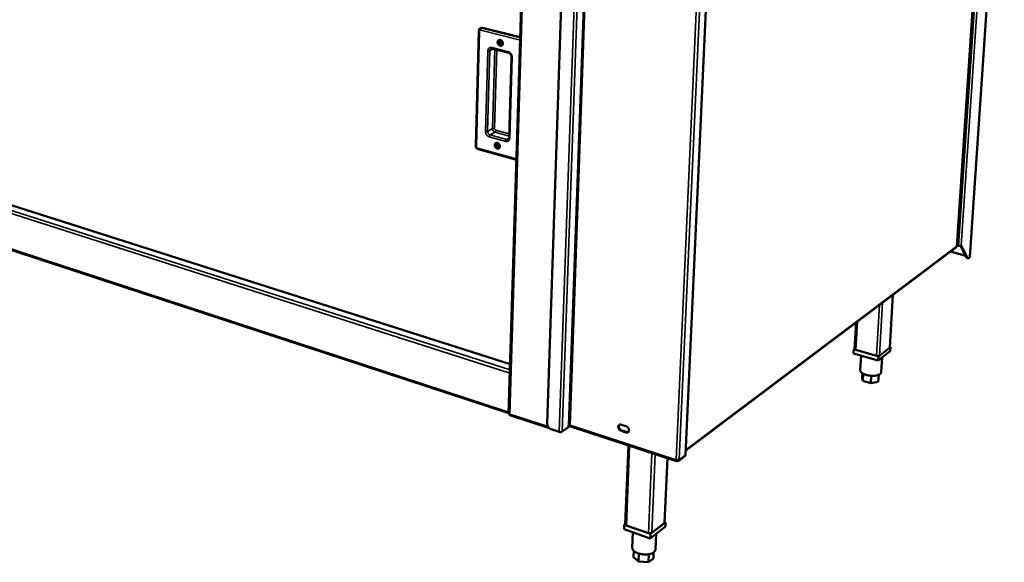
# Model space of a CAD drawing. Units: millimetres. Extents: x 65 to 6621, y 100 to 4100.
# Drawn here: x 2929 to 3670, y 2747 to 3156 of the extents above; entities that cross this region are included whole.
import ezdxf

# ---------------------------------------------------------------- set-up
doc = ezdxf.new("R2010")
doc.units = ezdxf.units.MM
doc.header["$LTSCALE"] = 20
doc.layers.add('Visible (ISO)', color=7, linetype='Continuous', lineweight=50)
doc.layers.add('Visible Narrow (ISO)', color=7, linetype='Continuous', lineweight=35)

msp = doc.modelspace()

# ---------------------------------------------------------------- linework, layer by layer
at = {"layer": 'Visible (ISO)'}
for p, q in [((3634.17, 2985.27), (3664.54, 3443.97)), ((3312.44, 3370.52), (3296.73, 2859.24)), ((3342.9, 3360.82), (3325.67, 2852.04)), ((3644.07, 2977.13), (3669.91, 3360.87)), ((3429.98, 2828.43), (3453.63, 3351.18)), ((3274.27, 3147.37), (3271.9, 3060.82)), ((3275.98, 3149.47), (3275.35, 3149.16)), ((3277.1, 3149.58), (3305.44, 3142.43)), ((3284.36, 3133.96), (3296.84, 3130.76)), ((3298.83, 3127.9), (3296.99, 3066.96)), ((3297.88, 2896.54), (2594.55, 3120.26)), ((2589.74, 3091.44), (3296.74, 2859.53)), ((3273.69, 3058.32), (3302.61, 3050.32)), ((3430.11, 2831.35), (3633.24, 2984.1)), ((3430.12, 2831.48), (3633.86, 2984.67)), ((3640.67, 2978.09), (3629.35, 2981.17)), ((3633.24, 2984.1), (3633.51, 2984.42)), ((3634.22, 2985.92), (3635.41, 2985.6)), ((3641.37, 2976.72), (3636.9, 2985.51)), ((3637.45, 2985.71), (3642.12, 2976.51)), ((3642.54, 2976.12), (3641.78, 2976.33)), ((3643.93, 2976.91), (3643.13, 2976.29)), ((3644.07, 2977.13), (3643.93, 2976.91)), ((3583.63, 2908.99), (3586.06, 2948.61)), ((3557.17, 2907.95), (3558.33, 2927.76)), ((3556.61, 2907.67), (3556.42, 2904.57)), ((3557.18, 2908.11), (3556.61, 2907.67)), ((3556.61, 2907.67), (3575.1, 2902.22)), ((3573.61, 2902.66), (3558.08, 2907.23)), ((3583.99, 2906.19), (3574.91, 2899.1)), ((3575.1, 2902.22), (3584.18, 2909.28)), ((3583.46, 2908.72), (3575.83, 2902.79)), ((3584.18, 2909.28), (3583.65, 2909.44)), ((3584.18, 2909.28), (3583.99, 2906.19)), ((3574.91, 2899.1), (3556.42, 2904.57)), ((3562.15, 2902.88), (3561.5, 2891.89)), ((3575.1, 2902.22), (3574.91, 2899.1)), ((3577.92, 2901.45), (3577.24, 2890.37)), ((3563.15, 2889.59), (3562.98, 2886.77)), ((3563.4, 2883.84), (3562.98, 2886.77)), ((3563.72, 2889.26), (3563.4, 2883.84)), ((3569.43, 2882.03), (3563.4, 2883.84)), ((3569.77, 2887.72), (3569.43, 2882.03)), ((3575.34, 2888.42), (3575.02, 2883.16)), ((3575.02, 2883.16), (3569.43, 2882.03)), ((3297.57, 2858.04), (3327.51, 2848.21)), ((3328.83, 2847.46), (3334.76, 2845.52)), ((3337.09, 2845.66), (3341.8, 2848.97)), ((3341.8, 2848.97), (3341.86, 2850.51)), ((3343.3, 2849.55), (3423.15, 2823.47)), ((3381.53, 2850.9), (3385.24, 2849.7)), ((3385.05, 2845.1), (3381.35, 2846.3)), ((3381.82, 2846.64), (3385.52, 2845.44)), ((3384.47, 2775.85), (3386.88, 2835.32)), ((3414.18, 2777.29), (3416.3, 2825.71)), ((3424.79, 2823.72), (3429.31, 2827.14)), ((3423.56, 2824.34), (3423.53, 2823.6)), ((3423.54, 2823.85), (3423.68, 2823.6)), ((3423.72, 2824.33), (3423.68, 2823.6)), ((3383.8, 2775.56), (3383.66, 2772.15)), ((3384.48, 2776.08), (3383.8, 2775.56)), ((3383.8, 2775.56), (3403.54, 2768.8)), ((3401.95, 2769.34), (3385.37, 2775.02)), ((3414.69, 2774.18), (3403.39, 2765.37)), ((3403.54, 2768.8), (3414.84, 2777.59)), ((3413.94, 2776.89), (3404.45, 2769.51)), ((3414.84, 2777.59), (3414.2, 2777.8)), ((3414.84, 2777.59), (3414.69, 2774.18)), ((3403.39, 2765.37), (3383.66, 2772.15)), ((3390.32, 2769.86), (3389.84, 2758.16)), ((3403.54, 2768.8), (3403.39, 2765.37)), ((3407.74, 2768.76), (3407.23, 2756.86)), ((3391.02, 2755.86), (3390.83, 2751.22)), ((3394.53, 2747.82), (3390.83, 2751.22)), ((3394.79, 2753.92), (3394.53, 2747.82)), ((3402.23, 2753.43), (3401.97, 2747.34)), ((3405.85, 2754.75), (3405.66, 2750.26)), ((3401.97, 2747.34), (3394.53, 2747.82)), ((3405.66, 2750.26), (3401.97, 2747.34))]:
    msp.add_line(p, q, dxfattribs=at)
at = {"layer": 'Visible (ISO)', "flags": 128}
for points in [[(3275.98, 3149.47, -0.044119), (3276.24, 3149.57, -0.044119), (3276.51, 3149.63, -0.04636), (3276.81, 3149.63, -0.04636), (3277.1, 3149.58)], [(3290.33, 3136.09, -0.037969), (3289.91, 3136.24, -0.060672), (3289.66, 3136.39, -0.017988), (3289.26, 3136.74, -0.037026), (3289.08, 3136.92, -0.033918), (3288.84, 3137.26, -0.034173), (3288.66, 3137.62, -0.035404), (3288.53, 3137.99, -0.034528), (3288.44, 3138.39, -0.040004), (3288.43, 3138.77, -0.038423), (3288.47, 3139.15, -0.047144), (3288.56, 3139.49, -0.045841), (3288.72, 3139.81, -0.054119), (3288.92, 3140.07, -0.053705), (3289.18, 3140.28, -0.055626), (3289.47, 3140.43, -0.055737), (3289.78, 3140.51, -0.049613), (3290.13, 3140.52, -0.050495), (3290.46, 3140.47, -0.041335), (3290.82, 3140.34, -0.04291), (3291.13, 3140.17, -0.035802), (3291.45, 3139.92, -0.037062), (3291.72, 3139.63, -0.033961), (3291.95, 3139.3, -0.034209), (3292.14, 3138.94, -0.035445), (3292.27, 3138.56, -0.034571), (3292.35, 3138.16, -0.04005), (3292.37, 3137.79, -0.03848), (3292.33, 3137.4, -0.047191), (3292.23, 3137.07, -0.045914), (3292.07, 3136.75, -0.054147), (3291.87, 3136.49, -0.053768), (3291.62, 3136.28, -0.055607), (3291.41, 3136.17, -0.029936), (3291.01, 3136.05, -0.075426), (3290.73, 3136.02, -0.053993), (3290.33, 3136.09)], [(3290.92, 3137.37, 0.076223), (3291.21, 3137.33, 0.099288), (3291.43, 3137.37, 0.050429), (3291.69, 3137.52, 0.076628), (3291.83, 3137.66, 0.065749), (3291.96, 3137.89, 0.06483), (3292.03, 3138.15, 0.051253), (3292.04, 3138.45, 0.05223), (3291.98, 3138.74, 0.046663), (3291.87, 3139.03, 0.046731), (3291.7, 3139.29, 0.051517), (3291.5, 3139.5, 0.050519), (3291.25, 3139.67, 0.063715), (3291, 3139.77, 0.064455), (3290.73, 3139.8, 0.076117), (3290.49, 3139.76, 0.077036), (3290.26, 3139.65, 0.073295), (3290.08, 3139.48, 0.071775), (3289.96, 3139.25, 0.05753), (3289.88, 3138.98, 0.057848), (3289.88, 3138.7, 0.047601), (3289.93, 3138.39, 0.048404), (3290.04, 3138.11, 0.048006), (3290.17, 3137.91, 0.029778), (3290.42, 3137.63, 0.07444), (3290.61, 3137.49, 0.050067), (3290.92, 3137.37)], [(3291.85, 3137.69, -0.053029), (3291.54, 3137.74, -0.079373), (3291.34, 3137.82, -0.032438), (3291.06, 3138.04, -0.050563), (3290.9, 3138.2, -0.04578), (3290.74, 3138.45, -0.045757), (3290.62, 3138.74, -0.050823), (3290.58, 3138.96, -0.03271), (3290.57, 3139.31, -0.079781), (3290.61, 3139.52, -0.053321), (3290.75, 3139.81)], [(3290.75, 3139.81, 0.053321), (3290.61, 3139.52, 0.079781), (3290.57, 3139.31, 0.03271), (3290.58, 3138.96, 0.050823), (3290.62, 3138.74, 0.045757), (3290.74, 3138.45, 0.04578), (3290.9, 3138.2, 0.050563), (3291.06, 3138.04, 0.032438), (3291.34, 3137.82, 0.079373), (3291.54, 3137.74, 0.053029), (3291.85, 3137.69)], [(3290.94, 3139.79, 0.043675), (3290.86, 3139.52, 0.067875), (3290.85, 3139.33, 0.023132), (3290.88, 3139.01, 0.042252), (3290.93, 3138.84, 0.03895), (3291.03, 3138.61, 0.038975), (3291.16, 3138.39, 0.042056), (3291.28, 3138.25, 0.022948), (3291.52, 3138.04, 0.067554), (3291.68, 3137.95, 0.043463), (3291.95, 3137.86)], [(3288.07, 3058.64, -0.037079), (3287.65, 3058.8, -0.05953), (3287.41, 3058.96, -0.017315), (3287.01, 3059.3, -0.036125), (3286.83, 3059.49, -0.033361), (3286.6, 3059.82, -0.033501), (3286.41, 3060.18, -0.035261), (3286.28, 3060.55, -0.034217), (3286.2, 3060.95, -0.040404), (3286.18, 3061.32, -0.038688), (3286.22, 3061.7, -0.048168), (3286.32, 3062.03, -0.046887), (3286.48, 3062.34, -0.055401), (3286.68, 3062.59, -0.05508), (3286.93, 3062.79, -0.056174), (3287.22, 3062.93, -0.056325), (3287.53, 3063, -0.049008), (3287.87, 3063.01, -0.050033), (3288.2, 3062.95, -0.040284), (3288.55, 3062.82, -0.041988), (3288.87, 3062.64, -0.034908), (3289.18, 3062.38, -0.036159), (3289.44, 3062.1, -0.033402), (3289.68, 3061.77, -0.033536), (3289.86, 3061.41, -0.035302), (3289.99, 3061.04, -0.034259), (3290.08, 3060.64, -0.04045), (3290.09, 3060.27, -0.038746), (3290.05, 3059.89, -0.048217), (3289.96, 3059.56, -0.046963), (3289.8, 3059.25, -0.055429), (3289.6, 3059, -0.055143), (3289.35, 3058.8, -0.056152), (3289.15, 3058.7, -0.030071), (3288.75, 3058.59, -0.075268), (3288.46, 3058.57, -0.054242), (3288.07, 3058.64)], [(3288.66, 3059.92, 0.077268), (3288.94, 3059.88, 0.099762), (3289.16, 3059.92, 0.05103), (3289.42, 3060.06, 0.078202), (3289.56, 3060.19, 0.067421), (3289.69, 3060.42, 0.066179), (3289.76, 3060.67, 0.051426), (3289.76, 3060.97, 0.052471), (3289.71, 3061.25, 0.045834), (3289.6, 3061.54, 0.046051), (3289.43, 3061.8, 0.050243), (3289.23, 3062.01, 0.049122), (3288.98, 3062.19, 0.062633), (3288.74, 3062.29, 0.063255), (3288.47, 3062.33, 0.076541), (3288.23, 3062.3, 0.077829), (3288.01, 3062.19, 0.07521), (3287.83, 3062.02, 0.073483), (3287.7, 3061.8, 0.058474), (3287.63, 3061.54, 0.058642), (3287.62, 3061.26, 0.04718), (3287.68, 3060.96, 0.048156), (3287.79, 3060.68, 0.046902), (3287.91, 3060.48, 0.028807), (3288.16, 3060.2, 0.07304), (3288.35, 3060.06, 0.04896), (3288.66, 3059.92)], [(3289.61, 3060.27, -0.051957), (3289.31, 3060.31, -0.078387), (3289.12, 3060.39, -0.03145), (3288.83, 3060.6, -0.049475), (3288.67, 3060.75, -0.044499), (3288.5, 3061, -0.044494), (3288.38, 3061.27, -0.049546), (3288.33, 3061.49, -0.031527), (3288.3, 3061.84, -0.078502), (3288.33, 3062.04, -0.052038), (3288.45, 3062.33)], [(3288.45, 3062.33, 0.052038), (3288.33, 3062.04, 0.078502), (3288.3, 3061.84, 0.031527), (3288.33, 3061.49, 0.049546), (3288.38, 3061.27, 0.044494), (3288.5, 3061, 0.044499), (3288.67, 3060.75, 0.049475), (3288.83, 3060.6, 0.03145), (3289.12, 3060.39, 0.078387), (3289.31, 3060.31, 0.051957), (3289.61, 3060.27)], [(3288.65, 3062.31, 0.050655), (3288.58, 3061.98, 0.075451), (3288.6, 3061.75, 0.030546), (3288.69, 3061.38, 0.048351), (3288.79, 3061.16, 0.048308), (3288.93, 3060.97, 0.03049), (3289.19, 3060.69, 0.075358), (3289.38, 3060.56, 0.050601), (3289.7, 3060.45)], [(3635.41, 2985.6, 0.019222), (3635.78, 2985.51, 0.032743), (3635.99, 2985.49, 0.005724), (3636.44, 2985.47, 0.017405), (3636.58, 2985.47, 0.026636), (3636.75, 2985.49, 0.012796), (3637.09, 2985.55, 0.055101), (3637.22, 2985.59, 0.02901), (3637.45, 2985.71)], [(3641.37, 2976.72, 0.057875), (3641.45, 2976.58, 0.057875), (3641.55, 2976.46, 0.047554), (3641.66, 2976.38, 0.047554), (3641.78, 2976.33)], [(3643.13, 2976.29, -0.090081), (3642.94, 2976.15, -0.109464), (3642.74, 2976.11, -0.053648), (3642.56, 2976.13, -0.054764), (3642.39, 2976.19, -0.111985), (3642.24, 2976.3, -0.091336), (3642.12, 2976.51)], [(3558.08, 2907.23, -0.0399), (3557.8, 2907.32, -0.050553), (3557.59, 2907.43, -0.019802), (3557.37, 2907.59, -0.037747), (3557.27, 2907.69, -0.098059), (3557.21, 2907.77, -0.055719), (3557.17, 2907.95)], [(3583.63, 2908.99, -0.049747), (3583.61, 2908.92, -0.049747), (3583.58, 2908.85, -0.058397), (3583.53, 2908.78, -0.058397), (3583.46, 2908.72)], [(3575.83, 2902.79, -0.030316), (3575.58, 2902.65, -0.056365), (3575.43, 2902.6, -0.013638), (3575.06, 2902.53, -0.027979), (3574.87, 2902.51, -0.019055), (3574.71, 2902.51, -0.006607), (3574.23, 2902.53, -0.035211), (3574, 2902.56, -0.020832), (3573.61, 2902.66)], [(3577.24, 2890.37, -0.045159), (3577.17, 2889.99, -0.07332), (3577.07, 2889.77, -0.022782), (3576.8, 2889.39, -0.043557), (3576.64, 2889.21, -0.027495), (3576.29, 2888.93, -0.031024), (3575.96, 2888.72, -0.019179), (3575.48, 2888.48, -0.022168), (3575.05, 2888.3, -0.014652), (3574.47, 2888.12, -0.016661), (3573.95, 2887.99, -0.012079), (3573.3, 2887.87, -0.013324), (3572.7, 2887.78, -0.010612), (3571.99, 2887.72, -0.011332), (3571.33, 2887.69, -0.009875), (3570.6, 2887.69, -0.010217), (3569.89, 2887.71, -0.009707), (3569.16, 2887.77, -0.009739), (3568.44, 2887.85, -0.010072), (3567.73, 2887.96, -0.0098), (3567.02, 2888.11, -0.011043), (3566.36, 2888.27, -0.010413), (3565.67, 2888.46, -0.012828), (3565.09, 2888.66, -0.01171), (3564.46, 2888.91, -0.015836), (3563.96, 2889.14, -0.014011), (3563.41, 2889.43, -0.020808), (3563.01, 2889.68, -0.018029), (3562.57, 2890.01, -0.028874), (3562.26, 2890.28, -0.025357), (3561.95, 2890.63, -0.040771), (3561.81, 2890.83, -0.020798), (3561.59, 2891.26, -0.070416), (3561.52, 2891.49, -0.042447), (3561.5, 2891.89)], [(3328.83, 2847.46, -0.027121), (3328.29, 2847.69, -0.046042), (3327.99, 2847.86, -0.009814), (3327.41, 2848.3, -0.026681), (3327.21, 2848.47, -0.024328), (3326.85, 2848.85, -0.024726), (3326.55, 2849.25, -0.024526), (3326.28, 2849.69, -0.024257), (3326.05, 2850.15, -0.026202), (3325.96, 2850.4, -0.009501), (3325.75, 2851.1, -0.045224), (3325.69, 2851.45, -0.026627), (3325.67, 2852.04)], [(3341.86, 2850.51, -0.034034), (3342.04, 2850.6, -0.059272), (3342.15, 2850.62, -0.017703), (3342.32, 2850.64, -0.013963), (3342.53, 2850.65, -0.046577), (3342.69, 2850.63, -0.030324), (3342.92, 2850.58)], [(3343.3, 2849.55, -0.055642), (3343.15, 2849.65, -0.094874), (3343.08, 2849.73, -0.035925), (3343.03, 2849.86, -0.020407), (3342.95, 2850.09, -0.053063), (3342.91, 2850.3, -0.041375), (3342.92, 2850.58)], [(3381.35, 2846.3, -0.034871), (3380.87, 2846.5, -0.05634), (3380.6, 2846.68, -0.015636), (3380.15, 2847.09, -0.033952), (3379.96, 2847.29, -0.032725), (3379.71, 2847.66, -0.032395), (3379.5, 2848.06, -0.035984), (3379.36, 2848.46, -0.03446), (3379.27, 2848.9, -0.04271), (3379.25, 2849.29, -0.04082), (3379.3, 2849.69, -0.05178), (3379.41, 2850.04, -0.050829), (3379.59, 2850.36, -0.058278), (3379.82, 2850.62, -0.058186), (3380.1, 2850.81, -0.055565), (3380.33, 2850.9, -0.028961), (3380.78, 2851, -0.072756), (3381.1, 2851, -0.053018), (3381.53, 2850.9)], [(3380.19, 2850.86, 0.043028), (3379.96, 2850.55, 0.068031), (3379.86, 2850.32, 0.021679), (3379.75, 2849.88, 0.042055), (3379.72, 2849.64, 0.033633), (3379.74, 2849.26, 0.035375), (3379.8, 2848.9, 0.030047), (3379.92, 2848.51, 0.031056), (3380.09, 2848.16, 0.0293), (3380.3, 2847.81, 0.029291), (3380.55, 2847.49, 0.031092), (3380.72, 2847.33, 0.013173), (3381.15, 2846.97, 0.052359), (3381.39, 2846.82, 0.031788), (3381.82, 2846.64)], [(3385.24, 2849.7, -0.034896), (3385.71, 2849.5, -0.056365), (3385.98, 2849.32, -0.015666), (3386.43, 2848.91, -0.03398), (3386.62, 2848.71, -0.03279), (3386.88, 2848.34, -0.032447), (3387.09, 2847.94, -0.036071), (3387.23, 2847.54, -0.034544), (3387.32, 2847.1, -0.042817), (3387.34, 2846.71, -0.040947), (3387.29, 2846.3, -0.051878), (3387.18, 2845.96, -0.050967), (3387, 2845.63, -0.058292), (3386.76, 2845.38, -0.058239), (3386.48, 2845.18, -0.055463), (3386.26, 2845.09, -0.028906), (3385.81, 2844.99, -0.072627), (3385.48, 2844.99, -0.052916), (3385.05, 2845.1)], [(3334.76, 2845.52, 0.02246), (3335.15, 2845.41, 0.03827), (3335.38, 2845.38, 0.007558), (3335.87, 2845.36, 0.020872), (3336.04, 2845.36, 0.027114), (3336.23, 2845.38, 0.012381), (3336.64, 2845.46, 0.052753), (3336.81, 2845.51, 0.029041), (3337.09, 2845.66)], [(3385.52, 2845.44, 0.04874), (3385.87, 2845.35, 0.04874), (3386.23, 2845.33, 0.044894), (3386.56, 2845.38, 0.044894), (3386.87, 2845.48)], [(3422.85, 2824.49, 0.022607), (3423.25, 2824.38, 0.038177), (3423.49, 2824.35, 0.007638), (3423.98, 2824.33, 0.020955), (3424.17, 2824.33, 0.028329), (3424.36, 2824.35, 0.013481), (3424.77, 2824.43, 0.055264), (3424.93, 2824.49, 0.030425), (3425.21, 2824.64)], [(3429.76, 2828.07, -0.057892), (3429.73, 2827.79, -0.057892), (3429.63, 2827.53, -0.053213), (3429.49, 2827.32, -0.053213), (3429.31, 2827.14)], [(3429.76, 2828.07, 0.060645), (3429.85, 2828.14, 0.060645), (3429.92, 2828.24, 0.051333), (3429.96, 2828.33, 0.051333), (3429.98, 2828.43)], [(3385.37, 2775.02, -0.042358), (3385.08, 2775.13, -0.054668), (3384.88, 2775.25, -0.021091), (3384.68, 2775.42, -0.03554), (3384.57, 2775.54, -0.093426), (3384.51, 2775.65, -0.055707), (3384.47, 2775.85)], [(3414.18, 2777.29, -0.050901), (3414.16, 2777.18, -0.050901), (3414.11, 2777.08, -0.059399), (3414.04, 2776.97, -0.059399), (3413.94, 2776.89)], [(3404.45, 2769.51, -0.03139), (3404.16, 2769.34, -0.056359), (3403.98, 2769.28, -0.014151), (3403.55, 2769.19, -0.029293), (3403.34, 2769.16, -0.02202), (3403.15, 2769.16, -0.00827), (3402.63, 2769.19, -0.039695), (3402.37, 2769.23, -0.023655), (3401.95, 2769.34)], [(3407.23, 2756.86, -0.041623), (3407.15, 2756.37, -0.067341), (3407.05, 2756.09, -0.019792), (3406.75, 2755.6, -0.040817), (3406.58, 2755.38, -0.028269), (3406.2, 2755.02, -0.031148), (3405.83, 2754.73, -0.020813), (3405.32, 2754.42, -0.023434), (3404.84, 2754.18, -0.016314), (3404.21, 2753.93, -0.018212), (3403.63, 2753.74, -0.013631), (3402.91, 2753.56, -0.01487), (3402.25, 2753.43, -0.012066), (3401.47, 2753.33, -0.012806), (3400.74, 2753.26, -0.011268), (3399.93, 2753.23, -0.011626), (3399.15, 2753.24, -0.011077), (3398.35, 2753.28, -0.011113), (3397.55, 2753.36, -0.011458), (3396.77, 2753.47, -0.011178), (3395.98, 2753.62, -0.012475), (3395.25, 2753.8, -0.011832), (3394.49, 2754.02, -0.014315), (3393.84, 2754.24, -0.013205), (3393.15, 2754.53, -0.017325), (3392.58, 2754.8, -0.015593), (3391.98, 2755.14, -0.022063), (3391.53, 2755.45, -0.019598), (3391.04, 2755.84, -0.029185), (3390.7, 2756.18, -0.026283), (3390.36, 2756.59, -0.038594), (3390.21, 2756.83, -0.01832), (3389.95, 2757.37, -0.065159), (3389.87, 2757.66, -0.039538), (3389.84, 2758.16)]]:
    msp.add_lwpolyline(points, format="xyb", dxfattribs=at)
at = {"layer": 'Visible (ISO)'}
for points, knots in [([(3274.27, 3147.37), (3274.28, 3147.62), (3274.33, 3147.87), (3274.5, 3148.32), (3274.63, 3148.53), (3274.92, 3148.88), (3275.1, 3149.02), (3275.31, 3149.14), (3275.33, 3149.15), (3275.35, 3149.16)], [0, 0, 0, 0, 0.0989992, 0.0989992, 0.1939481, 0.1939481, 0.2833934, 0.2833934, 0.2920201, 0.2920201, 0.2920201, 0.2920201]), ([(3284.36, 3133.96), (3284.18, 3134.01), (3284, 3134.02), (3283.71, 3133.99), (3283.58, 3133.95), (3283.46, 3133.89)], [0, 0, 0, 0, 0.1008869, 0.1008869, 0.1972874, 0.1972874, 0.1972874, 0.1972874]), ([(3298.83, 3127.9), (3298.83, 3128.11), (3298.81, 3128.34), (3298.71, 3128.8), (3298.63, 3129.03), (3298.42, 3129.46), (3298.29, 3129.67), (3298, 3130.04), (3297.84, 3130.2), (3297.49, 3130.48), (3297.31, 3130.59), (3297.04, 3130.71), (3296.94, 3130.74), (3296.84, 3130.76)], [0, 0, 0, 0, 0.0939065, 0.0939065, 0.1855665, 0.1855665, 0.2773373, 0.2773373, 0.369196, 0.369196, 0.460823, 0.460823, 0.5125202, 0.5125202, 0.5125202, 0.5125202]), ([(3296.35, 3065.68), (3296.54, 3065.78), (3296.7, 3065.95), (3296.87, 3066.29), (3296.91, 3066.41), (3296.97, 3066.66), (3296.99, 3066.81), (3296.99, 3066.96)], [0, 0, 0, 0, 0.1601753, 0.1601753, 0.2251493, 0.2251493, 0.2933003, 0.2933003, 0.2933003, 0.2933003]), ([(3273.69, 3058.32), (3273.47, 3058.39), (3273.25, 3058.49), (3272.85, 3058.75), (3272.66, 3058.92), (3272.34, 3059.3), (3272.21, 3059.53), (3272.01, 3060), (3271.94, 3060.25), (3271.9, 3060.61), (3271.9, 3060.72), (3271.9, 3060.82)], [0, 0, 0, 0, 0.0944881, 0.0944881, 0.189848, 0.189848, 0.2885583, 0.2885583, 0.3879381, 0.3879381, 0.4304894, 0.4304894, 0.4304894, 0.4304894]), ([(3634.17, 2985.27), (3634.17, 2985.27), (3634.17, 2985.27), (3634.17, 2985.26), (3634.17, 2985.25), (3634.13, 2985.24), (3634.07, 2985.23)], [1.1606337, 1.1606337, 1.1606337, 1.1606337, 1.1829099, 1.1829099, 1.1829099, 1.5707963, 1.5707963, 1.5707963, 1.5707963]), ([(3296.74, 2859.24), (3296.74, 2859.17), (3296.82, 2859.09), (3296.99, 2859.03), (3297.12, 2858.99), (3297.31, 2858.95), (3297.53, 2858.94)], [-0.6519777, -0.6519777, -0.6519777, -0.6519777, -0.2939453, -0.2939453, -0.2939453, 0, 0, 0, 0]), ([(3297.57, 2858.04), (3297.49, 2858.06), (3297.44, 2858.18), (3297.44, 2858.37), (3297.44, 2858.52), (3297.47, 2858.72), (3297.53, 2858.94)], [-0.6642741, -0.6642741, -0.6642741, -0.6642741, -0.2939453, -0.2939453, -0.2939453, 0, 0, 0, 0]), ([(3422.85, 2824.49), (3422.8, 2823.92), (3422.94, 2823.5), (3423.19, 2823.46), (3423.29, 2823.45), (3423.41, 2823.49), (3423.53, 2823.6)], [0, 0, 0, 0, 1.109068, 1.109068, 1.109068, 1.570796, 1.570796, 1.570796, 1.570796]), ([(3423.68, 2823.6), (3424.23, 2823.41), (3424.78, 2823.58), (3425.04, 2824), (3425.14, 2824.18), (3425.2, 2824.4), (3425.21, 2824.64)], [0, 0, 0, 0, 1.109068, 1.109068, 1.109068, 1.570796, 1.570796, 1.570796, 1.570796])]:
    msp.add_open_spline(points, degree=3, knots=knots, dxfattribs=at)
msp.add_open_spline([(3634.07, 2985.23), (3634.09, 2985), (3634.01, 2984.79), (3633.85, 2984.68)], degree=3, dxfattribs=at)
at = {"layer": 'Visible Narrow (ISO)'}
for p, q in [((3634.07, 2985.23), (3664.44, 3443.93)), ((3665.86, 3444.55), (3635.41, 2985.6)), ((3668.05, 3445.51), (3637.45, 2985.71)), ((3313.29, 3370.36), (3297.53, 2858.94)), ((3334.76, 2845.52), (3352.8, 3362.8)), ((3337.09, 2845.66), (3355.24, 3362.33)), ((3341.86, 2850.51), (3360.06, 3361.41)), ((3361.16, 3361.2), (3342.92, 2850.58)), ((3669.77, 3360.81), (3643.93, 2976.91)), ((3453.41, 3350.97), (3429.76, 2828.07)), ((3422.85, 2824.49), (3446.14, 3348.09)), ((3448.67, 3348.88), (3425.21, 2824.64)), ((3272.43, 3060.43), (3274.81, 3147.01)), ((3275.82, 3147.85), (3305.37, 3140.38)), ((3277.1, 3149.58), (3276.48, 3149.26)), ((3305.42, 3141.96), (3276.48, 3149.26)), ((3280.98, 3132.25), (3279.27, 3071.55)), ((3280.86, 3071.63), (3282.58, 3132.32)), ((3282.58, 3132.32), (3285.28, 3133.72)), ((3296.5, 3131.57), (3284.01, 3134.77)), ((3286.29, 3133.46), (3284.57, 3073.68)), ((3286.16, 3073.76), (3287.88, 3133.06)), ((3297.54, 3066.56), (3299.37, 3127.52)), ((3297.67, 2889.67), (2588.1, 3116.68)), ((2589.06, 3118.34), (3297.74, 2892.08)), ((3297.87, 2896.32), (2594.04, 3120.24)), ((2589.18, 3092.34), (3296.77, 2860.41)), ((3284.57, 3073.68), (3280.86, 3071.63)), ((3286.46, 3071), (3282.75, 3068.94)), ((3286.46, 3071), (3297.03, 3068.12)), ((3297.07, 3069.71), (3287.1, 3072.42)), ((3282.1, 3067.52), (3294.49, 3064.13)), ((3295.14, 3065.55), (3282.75, 3068.94)), ((3296.95, 3066.57), (3295.14, 3065.55)), ((3302.63, 3051), (3273.37, 3059.09)), ((3430.14, 2831.96), (3634.07, 2985.23)), ((3633.25, 2984.21), (3633.24, 2984.1)), ((3642.12, 2976.51), (3641.37, 2976.72)), ((3585.9, 2948.5), (3583.46, 2908.72)), ((3575.92, 2940.99), (3573.61, 2902.66)), ((3578.24, 2942.74), (3575.83, 2902.79)), ((3559.33, 2928.51), (3558.08, 2907.23)), ((3297.53, 2858.94), (3326.41, 2849.46)), ((3342.92, 2850.58), (3422.85, 2824.49)), ((3381.35, 2846.3), (3381.82, 2846.64)), ((3385.05, 2845.1), (3385.52, 2845.44)), ((3387.81, 2835.02), (3385.37, 2775.02)), ((3404.51, 2829.56), (3401.95, 2769.34)), ((3406.98, 2828.75), (3404.45, 2769.51)), ((3413.94, 2776.89), (3416.08, 2825.78)), ((3425.21, 2824.64), (3429.76, 2828.07))]:
    msp.add_line(p, q, dxfattribs=at)
at = {"layer": 'Visible Narrow (ISO)', "flags": 128}
for points in [[(3274.27, 3147.37, 0.0518), (3274.33, 3147.26, 0.0518), (3274.41, 3147.17, 0.092288), (3274.6, 3147.05, 0.092288), (3274.81, 3147.01)], [(3274.81, 3147.01, -0.055383), (3274.83, 3147.24, -0.074629), (3274.9, 3147.41, -0.031426), (3275.03, 3147.61, -0.058249), (3275.12, 3147.71, -0.063192), (3275.23, 3147.78, -0.036622), (3275.44, 3147.86, -0.083703), (3275.6, 3147.88, -0.061569), (3275.82, 3147.85)], [(3276.48, 3149.26, 0.046369), (3276.18, 3149.31, 0.046369), (3275.89, 3149.31, 0.044126), (3275.61, 3149.26, 0.044126), (3275.35, 3149.16)], [(3276.48, 3149.26, 0.034848), (3276.31, 3149.14, 0.061957), (3276.23, 3149.06, 0.016965), (3276.09, 3148.84, 0.032381), (3276.02, 3148.72, 0.022956), (3275.98, 3148.6, 0.008891), (3275.88, 3148.29, 0.040566), (3275.84, 3148.13, 0.024682), (3275.82, 3147.85)], [(3284.01, 3134.77, 0.039448), (3283.56, 3134.85, 0.059064), (3283.25, 3134.85, 0.017998), (3282.75, 3134.77, 0.040316), (3282.53, 3134.7, 0.041891), (3282.2, 3134.55, 0.041994), (3281.9, 3134.34, 0.039411), (3281.64, 3134.08, 0.040202), (3281.42, 3133.78, 0.03492), (3281.31, 3133.58, 0.014447), (3281.1, 3133.07, 0.052327), (3281.02, 3132.75, 0.034409), (3280.98, 3132.25)], [(3282.58, 3132.32, -0.022259), (3282.38, 3132.24, -0.042635), (3282.27, 3132.21, -0.007834), (3281.97, 3132.17, -0.020693), (3281.85, 3132.16, -0.015931), (3281.75, 3132.16, -0.004762), (3281.4, 3132.17, -0.030934), (3281.25, 3132.19, -0.017344), (3280.98, 3132.25)], [(3282.58, 3132.32, -0.043255), (3282.62, 3132.71, -0.062204), (3282.7, 3132.97, -0.021219), (3282.85, 3133.27, -0.024148), (3283, 3133.52, -0.07104), (3283.16, 3133.69, -0.046328), (3283.46, 3133.89)], [(3284.36, 3133.96, -0.058382), (3284.23, 3134.03, -0.097159), (3284.17, 3134.1, -0.038734), (3284.12, 3134.2, -0.022752), (3284.05, 3134.38, -0.05619), (3284.01, 3134.55, -0.044113), (3284.01, 3134.77)], [(3296.84, 3130.76, -0.058339), (3296.72, 3130.84, -0.097343), (3296.66, 3130.9, -0.038783), (3296.6, 3131, -0.022634), (3296.54, 3131.18, -0.055925), (3296.5, 3131.35, -0.043939), (3296.5, 3131.57)], [(3299.37, 3127.52, 0.026825), (3299.36, 3128.08, 0.045017), (3299.3, 3128.4, 0.009594), (3299.11, 3129.04, 0.026474), (3299.02, 3129.27, 0.025695), (3298.82, 3129.68, 0.025643), (3298.57, 3130.07, 0.026773), (3298.29, 3130.42, 0.026159), (3297.97, 3130.75, 0.029182), (3297.78, 3130.91, 0.011413), (3297.27, 3131.26, 0.049513), (3296.99, 3131.41, 0.029597), (3296.5, 3131.57)], [(3298.83, 3127.9, 0.052223), (3298.89, 3127.79, 0.052223), (3298.97, 3127.69, 0.092379), (3299.16, 3127.57, 0.092379), (3299.37, 3127.52)], [(3279.27, 3071.55, 0.02658), (3279.28, 3071.01, 0.044766), (3279.34, 3070.69, 0.009446), (3279.53, 3070.05, 0.026211), (3279.61, 3069.83, 0.025239), (3279.81, 3069.42, 0.025233), (3280.06, 3069.03, 0.026239), (3280.33, 3068.68, 0.025636), (3280.65, 3068.35, 0.028623), (3280.83, 3068.2, 0.011052), (3281.34, 3067.84, 0.048804), (3281.61, 3067.69, 0.029055), (3282.1, 3067.52)], [(3280.86, 3071.63, -0.023596), (3280.66, 3071.54, -0.044654), (3280.55, 3071.52, -0.008669), (3280.25, 3071.47, -0.021962), (3280.14, 3071.46, -0.017007), (3280.03, 3071.46, -0.005334), (3279.69, 3071.47, -0.032639), (3279.53, 3071.49, -0.018464), (3279.27, 3071.55)], [(3282.75, 3068.94, -0.033998), (3282.36, 3069.08, -0.055565), (3282.15, 3069.21, -0.014759), (3281.77, 3069.52, -0.033278), (3281.61, 3069.67, -0.030189), (3281.39, 3069.95, -0.030597), (3281.2, 3070.26, -0.030854), (3281.11, 3070.45, -0.0129), (3280.94, 3070.94, -0.051331), (3280.88, 3071.2, -0.031459), (3280.86, 3071.63)], [(3286.16, 3073.76, 0.018409), (3285.9, 3073.82, 0.032537), (3285.74, 3073.83, 0.005303), (3285.4, 3073.85, 0.01695), (3285.29, 3073.85, 0.021948), (3285.18, 3073.84, 0.00866), (3284.88, 3073.79, 0.044661), (3284.77, 3073.76, 0.023587), (3284.57, 3073.68)], [(3284.57, 3073.68, 0.031499), (3284.59, 3073.25, 0.051382), (3284.65, 3072.99, 0.012927), (3284.82, 3072.51, 0.030896), (3284.91, 3072.32, 0.030634), (3285.1, 3072.01, 0.030229), (3285.32, 3071.72, 0.033303), (3285.48, 3071.57, 0.014774), (3285.86, 3071.27, 0.055585), (3286.07, 3071.14, 0.034021), (3286.46, 3071)], [(3287.1, 3072.42, -0.041148), (3286.87, 3072.51, -0.064518), (3286.73, 3072.6, -0.020942), (3286.52, 3072.8, -0.039857), (3286.42, 3072.92, -0.037752), (3286.35, 3073.05, -0.018929), (3286.22, 3073.33, -0.060234), (3286.18, 3073.49, -0.038793), (3286.16, 3073.76)], [(3287.1, 3072.42, -0.024091), (3287.08, 3072.14, -0.039961), (3287.05, 3071.98, -0.008527), (3286.95, 3071.67, -0.022395), (3286.9, 3071.56, -0.030971), (3286.84, 3071.44, -0.015679), (3286.69, 3071.21, -0.059526), (3286.62, 3071.13, -0.033284), (3286.46, 3071)], [(3282.1, 3067.52, -0.02414), (3282.12, 3067.79, -0.040044), (3282.16, 3067.96, -0.008559), (3282.26, 3068.27, -0.022448), (3282.3, 3068.38, -0.030973), (3282.36, 3068.5, -0.015678), (3282.51, 3068.73, -0.059491), (3282.59, 3068.81, -0.033278), (3282.75, 3068.94)], [(3294.49, 3064.13, 0.039202), (3294.95, 3064.03, 0.058558), (3295.26, 3064.03, 0.017827), (3295.76, 3064.1, 0.040117), (3295.98, 3064.16, 0.042442), (3296.3, 3064.3, 0.042411), (3296.6, 3064.51, 0.040308), (3296.87, 3064.76, 0.041005), (3297.09, 3065.05, 0.035727), (3297.2, 3065.25, 0.014925), (3297.41, 3065.75, 0.053132), (3297.49, 3066.07, 0.035122), (3297.54, 3066.56)], [(3295.14, 3065.55, 0.033077), (3294.98, 3065.43, 0.059263), (3294.9, 3065.34, 0.015533), (3294.76, 3065.11, 0.030774), (3294.69, 3064.99, 0.022244), (3294.65, 3064.88, 0.008437), (3294.55, 3064.57, 0.039766), (3294.51, 3064.4, 0.023942), (3294.49, 3064.13)], [(3296.35, 3065.68, -0.047705), (3296.07, 3065.56, -0.047705), (3295.78, 3065.5, -0.050615), (3295.46, 3065.49, -0.050615), (3295.14, 3065.55)], [(3296.99, 3066.96, 0.054083), (3297.05, 3066.84, 0.054083), (3297.13, 3066.74, 0.092457), (3297.32, 3066.61, 0.092457), (3297.54, 3066.56)], [(3271.9, 3060.82, 0.054452), (3271.96, 3060.71, 0.054452), (3272.04, 3060.61, 0.092388), (3272.22, 3060.48, 0.092388), (3272.43, 3060.43)], [(3273.37, 3059.09, -0.04095), (3273.13, 3059.19, -0.064319), (3273, 3059.28, -0.020791), (3272.79, 3059.48, -0.039643), (3272.69, 3059.6, -0.03752), (3272.62, 3059.73, -0.018765), (3272.49, 3060, -0.059991), (3272.45, 3060.17, -0.038577), (3272.43, 3060.43)], [(3273.69, 3058.32, -0.057691), (3273.57, 3058.39, -0.096082), (3273.51, 3058.46, -0.037785), (3273.47, 3058.55, -0.022318), (3273.4, 3058.72, -0.055895), (3273.37, 3058.88, -0.043716), (3273.37, 3059.09)]]:
    msp.add_lwpolyline(points, format="xyb", dxfattribs=at)

doc.saveas('drawing.dxf')
